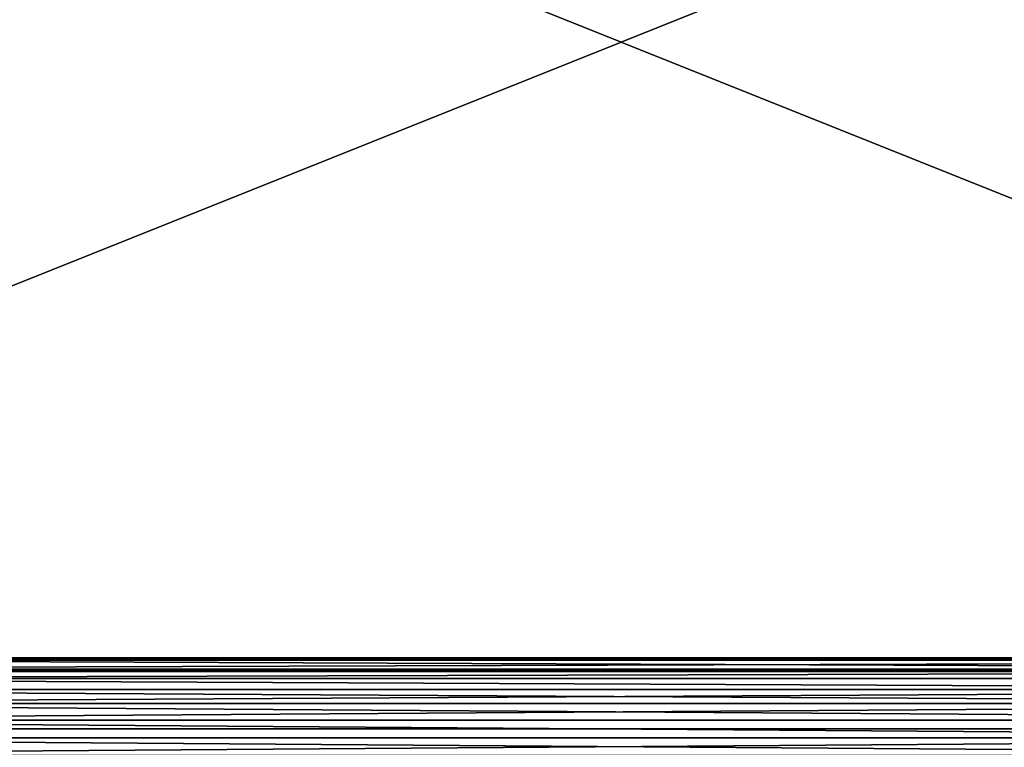
# Model space of a CAD drawing. Extents: x -1500 to 3305, y -1789 to 1431.
# Drawn here: x 487 to 918, y 57 to 375 of the extents above; entities that cross this region are included whole.
import ezdxf

# ---------------------------------------------------------------- set-up
doc = ezdxf.new("R2010")
doc.units = 0
doc.layers.get('0').update_dxf_attribs({"color": 13, "linetype": 'CONTINUOUS'})

# ---------------------------------------------------------------- blocks, each defined once
blk = doc.blocks.new('NZCBTRAY180')
at = {"color": 7}
for p, q in [((0, 300), (0, 1683)), ((0, 300, 75), (0, 1683, 75)), ((1, 300, 1), (1, 1683, 1)), ((1, 300, 75), (1, 1683, 75)), ((0, 819, 52), (1, 819, 52)), ((0, 818.91, 52.65), (1, 818.91, 52.65)), ((0, 818.91, 51.35), (1, 818.91, 51.35)), ((0, 818.66, 53.25), (1, 818.66, 53.25)), ((0, 818.66, 50.75), (1, 818.66, 50.75)), ((0, 818.27, 53.77), (1, 818.27, 53.77)), ((0, 818.27, 50.23), (1, 818.27, 50.23)), ((0, 817.75, 54.16), (1, 817.75, 54.16)), ((0, 817.75, 49.84), (1, 817.75, 49.84)), ((0, 817.15, 54.41), (1, 817.15, 54.41)), ((0, 817.15, 49.59), (1, 817.15, 49.59)), ((0, 816.5, 54.5), (1, 816.5, 54.5)), ((0, 816.5, 49.5), (1, 816.5, 49.5)), ((0, 815.85, 54.41), (1, 815.85, 54.41)), ((0, 815.85, 49.59), (1, 815.85, 49.59)), ((0, 815.25, 49.84), (1, 815.25, 49.84)), ((0, 815.25, 54.16), (1, 815.25, 54.16)), ((0, 814.73, 50.23), (1, 814.73, 50.23)), ((0, 814.73, 53.77), (1, 814.73, 53.77)), ((0, 814.34, 50.75), (1, 814.34, 50.75)), ((0, 814.34, 53.25), (1, 814.34, 53.25)), ((0, 814.09, 51.35), (1, 814.09, 51.35)), ((0, 814.09, 52.65), (1, 814.09, 52.65)), ((0, 814, 52), (1, 814, 52))]:
    blk.add_line(p, q, dxfattribs=at)
at = {"color": 7, "extrusion": (-1, -3.61215e-14, -6.25884e-14)}
blk.add_circle((-816.5, 52), 2.5, dxfattribs=at)
at = {"color": 7, "extrusion": (-1, 6.76542e-17, -2.52489e-16)}
blk.add_circle((-816.5, 52, -1), 2.5, dxfattribs=at)
at = {"color": 7}
mesh = blk.add_polyface(dxfattribs=at)
corners = [(0, 1683), (4.97, 1554.06), (0, 300), (5.99, 1561.81), (8.98, 1569.03), (86, 1683), (13.74, 1575.23), (19.95, 1579.99), (27.18, 1582.98), (34.94, 1584), (42.69, 1582.98), (49.92, 1579.99), (56.13, 1575.23), (60.89, 1569.03), (63.89, 1561.81), (64.91, 1554.06), (64.91, 429.06), (8.98, 414.09), (86, 300), (5.99, 421.31), (4.97, 429.06), (13.74, 407.89), (19.95, 403.13), (27.18, 400.14), (34.94, 399.12), (42.69, 400.14), (49.92, 403.13), (56.13, 407.89), (60.89, 414.09), (63.89, 421.31), (5.99, 1546.31), (5.99, 436.81), (8.98, 444.03), (8.98, 1539.09), (13.74, 1532.89), (13.74, 450.23), (19.95, 1528.13), (19.95, 454.99), (27.18, 1525.14), (27.18, 457.98), (34.94, 1524.12), (34.94, 459), (42.69, 1525.14), (42.69, 457.98), (49.92, 1528.13), (49.92, 454.99), (56.13, 1532.89), (56.13, 450.23), (60.89, 444.03), (60.89, 1539.09), (63.89, 1546.31), (63.89, 436.81)]
mesh.append_faces([[corners[k] for k in face] for face in [(0, 1, 2), (1, 0, 3), (3, 0, 4), (4, 5, 6), (6, 5, 7), (7, 5, 8), (8, 5, 9), (9, 5, 10), (10, 5, 11), (11, 5, 12), (12, 5, 13), (13, 5, 14), (14, 5, 15), (2, 17, 18), (17, 2, 19), (19, 2, 20), (18, 16, 5), (30, 20, 1), (20, 30, 31), (31, 30, 32), (32, 34, 35), (35, 36, 37), (37, 38, 39), (39, 40, 41), (41, 42, 43), (43, 44, 45), (45, 46, 47), (47, 46, 48), (48, 50, 51), (51, 15, 16)]], dxfattribs={"vtx0": -1, "vtx1": -1, "color": 7})
mesh.append_faces([[corners[k] for k in face] for face in [(15, 5, 16), (20, 2, 1)]], dxfattribs={"vtx0": -1, "vtx1": -1, "vtx2": -1, "color": 7})
mesh.append_faces([[corners[k] for k in face] for face in [(4, 0, 5), (18, 17, 21), (18, 21, 22), (18, 22, 23), (18, 23, 24), (18, 24, 25), (18, 25, 26), (18, 26, 27), (18, 27, 28), (18, 28, 29), (18, 29, 16), (32, 30, 33), (32, 33, 34), (35, 34, 36), (37, 36, 38), (39, 38, 40), (41, 40, 42), (43, 42, 44), (45, 44, 46), (48, 46, 49), (48, 49, 50), (51, 50, 15)]], dxfattribs={"vtx0": -1, "vtx2": -1, "color": 7})
mesh = blk.add_polyface(dxfattribs=at)
corners = [(0, 300, 75), (0, 427.64, 54.16), (0, 300), (0, 428.24, 54.41), (0, 428.89, 54.5), (0, 1683, 75), (0, 427.12, 53.77), (0, 426.72, 53.25), (0, 426.48, 52.65), (0, 426.39, 52), (0, 429.53, 54.41), (0, 430.14, 54.16), (0, 430.65, 53.77), (0, 431.05, 53.25), (0, 431.3, 52.65), (0, 431.39, 52), (0, 816.5, 54.5), (0, 815.85, 54.41), (0, 815.25, 54.16), (0, 814.73, 53.77), (0, 814.34, 53.25), (0, 814.09, 52.65), (0, 814, 52), (0, 817.15, 54.41), (0, 817.75, 54.16), (0, 818.27, 53.77), (0, 818.66, 53.25), (0, 818.91, 52.65), (0, 819, 52), (0, 1197.75, 54.5), (0, 1197.1, 54.41), (0, 1196.5, 54.16), (0, 1195.98, 53.77), (0, 1195.59, 53.25), (0, 1195.34, 52.65), (0, 1195.25, 52), (0, 1198.4, 54.41), (0, 1199, 54.16), (0, 1199.52, 53.77), (0, 1199.91, 53.25), (0, 1200.16, 52.65), (0, 1200.25, 52), (0, 1553.24, 54.41), (0, 1552.64, 54.16), (0, 1552.12, 53.77), (0, 1551.72, 53.25), (0, 1551.48, 52.65), (0, 1551.39, 52), (0, 1553.89, 54.5), (0, 1554.53, 54.41), (0, 1555.14, 54.16), (0, 1555.65, 53.77), (0, 1556.05, 53.25), (0, 1556.3, 52.65), (0, 1556.39, 52), (0, 428.89, 49.5), (0, 1683), (0, 428.24, 49.59), (0, 427.64, 49.84), (0, 427.12, 50.23), (0, 426.72, 50.75), (0, 426.48, 51.35), (0, 429.53, 49.59), (0, 430.14, 49.84), (0, 430.65, 50.23), (0, 431.05, 50.75), (0, 431.3, 51.35), (0, 816.5, 49.5), (0, 815.85, 49.59), (0, 815.25, 49.84), (0, 814.73, 50.23), (0, 814.34, 50.75), (0, 814.09, 51.35), (0, 817.15, 49.59), (0, 817.75, 49.84), (0, 818.27, 50.23), (0, 818.66, 50.75), (0, 818.91, 51.35), (0, 1197.75, 49.5), (0, 1197.1, 49.59), (0, 1196.5, 49.84), (0, 1195.98, 50.23), (0, 1195.59, 50.75), (0, 1195.34, 51.35), (0, 1198.4, 49.59), (0, 1199, 49.84), (0, 1199.52, 50.23), (0, 1199.91, 50.75), (0, 1200.16, 51.35), (0, 1553.24, 49.59), (0, 1552.64, 49.84), (0, 1552.12, 50.23), (0, 1551.72, 50.75), (0, 1551.48, 51.35), (0, 1553.89, 49.5), (0, 1554.53, 49.59), (0, 1555.14, 49.84), (0, 1555.65, 50.23), (0, 1556.05, 50.75), (0, 1556.3, 51.35)]
mesh.append_faces([[corners[k] for k in face] for face in [(0, 1, 2), (1, 0, 3), (3, 0, 4), (4, 5, 10), (10, 5, 11), (11, 5, 12), (12, 5, 13), (13, 5, 14), (14, 5, 15), (16, 5, 23), (23, 5, 24), (24, 5, 25), (25, 5, 26), (26, 5, 27), (27, 5, 28), (29, 5, 36), (36, 5, 37), (37, 5, 38), (38, 5, 39), (39, 5, 40), (40, 5, 41), (42, 5, 48), (48, 5, 49), (49, 5, 50), (50, 5, 51), (51, 5, 52), (52, 5, 53), (53, 5, 54), (2, 55, 56), (55, 2, 57), (57, 2, 58), (58, 2, 59), (59, 2, 60), (60, 2, 61), (61, 2, 9), (67, 15, 68), (68, 15, 69), (69, 15, 70), (70, 15, 71), (71, 15, 72), (72, 15, 22), (78, 28, 79), (79, 28, 80), (80, 28, 81), (81, 28, 82), (82, 28, 83), (83, 28, 35), (89, 41, 90), (90, 41, 91), (91, 41, 92), (92, 41, 93), (93, 41, 47), (56, 54, 5)]], dxfattribs={"vtx0": -1, "vtx1": -1, "color": 7})
mesh.append_faces([[corners[k] for k in face] for face in [(15, 5, 16), (28, 5, 29), (41, 5, 42), (56, 15, 67), (56, 28, 78), (56, 41, 89)]], dxfattribs={"vtx0": -1, "vtx1": -1, "vtx2": -1, "color": 7})
mesh.append_faces([[corners[k] for k in face] for face in [(4, 0, 5), (2, 1, 6), (2, 6, 7), (2, 7, 8), (2, 8, 9), (15, 16, 17), (15, 17, 18), (15, 18, 19), (15, 19, 20), (15, 20, 21), (15, 21, 22), (28, 29, 30), (28, 30, 31), (28, 31, 32), (28, 32, 33), (28, 33, 34), (28, 34, 35), (41, 42, 43), (41, 43, 44), (41, 44, 45), (41, 45, 46), (41, 46, 47), (56, 55, 62), (56, 62, 63), (56, 63, 64), (56, 64, 65), (56, 65, 66), (56, 66, 15), (56, 67, 73), (56, 73, 74), (56, 74, 75), (56, 75, 76), (56, 76, 77), (56, 77, 28), (56, 78, 84), (56, 84, 85), (56, 85, 86), (56, 86, 87), (56, 87, 88), (56, 88, 41), (56, 89, 94), (56, 94, 95), (56, 95, 96), (56, 96, 97), (56, 97, 98), (56, 98, 99), (56, 99, 54)]], dxfattribs={"vtx0": -1, "vtx2": -1, "color": 7})
mesh = blk.add_polyface(dxfattribs=at)
corners = [(1, 300, 75), (0, 1683, 75), (0, 300, 75), (1, 1683, 75)]
mesh.append_faces([[corners[k] for k in face] for face in [(0, 1, 2), (1, 0, 3)]], dxfattribs={"vtx0": -1, "color": 7})
mesh = blk.add_polyface(dxfattribs=at)
corners = [(5.99, 436.81, 1), (4.97, 1554.06, 1), (4.97, 429.06, 1), (5.99, 1546.31, 1), (8.98, 444.03, 1), (8.98, 1539.09, 1), (13.74, 1532.89, 1), (13.74, 450.23, 1), (19.95, 454.99, 1), (19.95, 1528.13, 1), (27.18, 457.98, 1), (27.18, 1525.14, 1), (34.94, 1524.12, 1), (34.94, 459, 1), (42.69, 457.98, 1), (42.69, 1525.14, 1), (49.92, 1528.13, 1), (49.92, 454.99, 1), (56.13, 1532.89, 1), (56.13, 450.23, 1), (60.89, 444.03, 1), (60.89, 1539.09, 1), (63.89, 1546.31, 1), (63.89, 436.81, 1), (64.91, 429.06, 1), (64.91, 1554.06, 1), (1, 300, 1), (1, 1683, 1), (5.99, 421.31, 1), (8.98, 414.09, 1), (65, 300, 1), (13.74, 407.89, 1), (19.95, 403.13, 1), (27.18, 400.14, 1), (34.94, 399.12, 1), (42.69, 400.14, 1), (49.92, 403.13, 1), (56.13, 407.89, 1), (60.89, 414.09, 1), (63.89, 421.31, 1), (8.98, 1569.03, 1), (65, 1683, 1), (5.99, 1561.81, 1), (13.74, 1575.23, 1), (19.95, 1579.99, 1), (27.18, 1582.98, 1), (34.94, 1584, 1), (42.69, 1582.98, 1), (49.92, 1579.99, 1), (56.13, 1575.23, 1), (60.89, 1569.03, 1), (63.89, 1561.81, 1)]
mesh.append_faces([[corners[k] for k in face] for face in [(0, 1, 2), (1, 0, 3), (3, 4, 5), (5, 4, 6), (6, 8, 9), (9, 10, 11), (11, 10, 12), (12, 14, 15), (15, 14, 16), (16, 17, 18), (18, 20, 21), (21, 20, 22), (22, 24, 25), (26, 2, 27), (2, 26, 28), (28, 26, 29), (29, 30, 31), (31, 30, 32), (32, 30, 33), (33, 30, 34), (34, 30, 35), (35, 30, 36), (36, 30, 37), (37, 30, 38), (38, 30, 39), (39, 30, 24), (27, 40, 41), (40, 27, 42), (42, 27, 1), (41, 24, 30)]], dxfattribs={"vtx0": -1, "vtx1": -1, "color": 7})
mesh.append_faces([[corners[k] for k in face] for face in [(1, 27, 2), (41, 25, 24)]], dxfattribs={"vtx0": -1, "vtx1": -1, "vtx2": -1, "color": 7})
mesh.append_faces([[corners[k] for k in face] for face in [(3, 0, 4), (6, 4, 7), (6, 7, 8), (9, 8, 10), (12, 10, 13), (12, 13, 14), (16, 14, 17), (18, 17, 19), (18, 19, 20), (22, 20, 23), (22, 23, 24), (29, 26, 30), (41, 40, 43), (41, 43, 44), (41, 44, 45), (41, 45, 46), (41, 46, 47), (41, 47, 48), (41, 48, 49), (41, 49, 50), (41, 50, 51), (41, 51, 25)]], dxfattribs={"vtx0": -1, "vtx2": -1, "color": 7})
mesh = blk.add_polyface(dxfattribs=at)
corners = [(1, 300, 1), (1, 428.24, 49.59), (1, 300, 75), (1, 428.89, 49.5), (1, 1683, 1), (1, 427.64, 49.84), (1, 427.12, 50.23), (1, 426.72, 50.75), (1, 426.48, 51.35), (1, 426.39, 52), (1, 429.53, 49.59), (1, 430.14, 49.84), (1, 430.65, 50.23), (1, 431.05, 50.75), (1, 431.3, 51.35), (1, 431.39, 52), (1, 816.5, 49.5), (1, 815.85, 49.59), (1, 815.25, 49.84), (1, 814.73, 50.23), (1, 814.34, 50.75), (1, 814.09, 51.35), (1, 814, 52), (1, 817.15, 49.59), (1, 817.75, 49.84), (1, 818.27, 50.23), (1, 818.66, 50.75), (1, 818.91, 51.35), (1, 819, 52), (1, 1197.75, 49.5), (1, 1197.1, 49.59), (1, 1196.5, 49.84), (1, 1195.98, 50.23), (1, 1195.59, 50.75), (1, 1195.34, 51.35), (1, 1195.25, 52), (1, 1198.4, 49.59), (1, 1199, 49.84), (1, 1199.52, 50.23), (1, 1199.91, 50.75), (1, 1200.16, 51.35), (1, 1200.25, 52), (1, 1553.24, 49.59), (1, 1552.64, 49.84), (1, 1552.12, 50.23), (1, 1551.72, 50.75), (1, 1551.48, 51.35), (1, 1551.39, 52), (1, 1553.89, 49.5), (1, 1554.53, 49.59), (1, 1555.14, 49.84), (1, 1555.65, 50.23), (1, 1556.05, 50.75), (1, 1556.3, 51.35), (1, 1556.39, 52), (1, 428.89, 54.5), (1, 1683, 75), (1, 428.24, 54.41), (1, 427.64, 54.16), (1, 427.12, 53.77), (1, 426.72, 53.25), (1, 426.48, 52.65), (1, 429.53, 54.41), (1, 430.14, 54.16), (1, 430.65, 53.77), (1, 431.05, 53.25), (1, 431.3, 52.65), (1, 816.5, 54.5), (1, 815.85, 54.41), (1, 815.25, 54.16), (1, 814.73, 53.77), (1, 814.34, 53.25), (1, 814.09, 52.65), (1, 817.15, 54.41), (1, 817.75, 54.16), (1, 818.27, 53.77), (1, 818.66, 53.25), (1, 818.91, 52.65), (1, 1197.75, 54.5), (1, 1197.1, 54.41), (1, 1196.5, 54.16), (1, 1195.98, 53.77), (1, 1195.59, 53.25), (1, 1195.34, 52.65), (1, 1198.4, 54.41), (1, 1199, 54.16), (1, 1199.52, 53.77), (1, 1199.91, 53.25), (1, 1200.16, 52.65), (1, 1553.24, 54.41), (1, 1552.64, 54.16), (1, 1552.12, 53.77), (1, 1551.72, 53.25), (1, 1551.48, 52.65), (1, 1553.89, 54.5), (1, 1554.53, 54.41), (1, 1555.14, 54.16), (1, 1555.65, 53.77), (1, 1556.05, 53.25), (1, 1556.3, 52.65)]
mesh.append_faces([[corners[k] for k in face] for face in [(0, 1, 2), (1, 0, 3), (3, 4, 10), (10, 4, 11), (11, 4, 12), (12, 4, 13), (13, 4, 14), (14, 4, 15), (16, 4, 23), (23, 4, 24), (24, 4, 25), (25, 4, 26), (26, 4, 27), (27, 4, 28), (29, 4, 36), (36, 4, 37), (37, 4, 38), (38, 4, 39), (39, 4, 40), (40, 4, 41), (42, 4, 48), (48, 4, 49), (49, 4, 50), (50, 4, 51), (51, 4, 52), (52, 4, 53), (53, 4, 54), (2, 55, 56), (55, 2, 57), (57, 2, 58), (58, 2, 59), (59, 2, 60), (60, 2, 61), (61, 2, 9), (67, 15, 68), (68, 15, 69), (69, 15, 70), (70, 15, 71), (71, 15, 72), (72, 15, 22), (78, 28, 79), (79, 28, 80), (80, 28, 81), (81, 28, 82), (82, 28, 83), (83, 28, 35), (89, 41, 90), (90, 41, 91), (91, 41, 92), (92, 41, 93), (93, 41, 47), (56, 54, 4)]], dxfattribs={"vtx0": -1, "vtx1": -1, "color": 7})
mesh.append_faces([[corners[k] for k in face] for face in [(15, 4, 16), (28, 4, 29), (41, 4, 42), (56, 15, 67), (56, 28, 78), (56, 41, 89)]], dxfattribs={"vtx0": -1, "vtx1": -1, "vtx2": -1, "color": 7})
mesh.append_faces([[corners[k] for k in face] for face in [(3, 0, 4), (2, 1, 5), (2, 5, 6), (2, 6, 7), (2, 7, 8), (2, 8, 9), (15, 16, 17), (15, 17, 18), (15, 18, 19), (15, 19, 20), (15, 20, 21), (15, 21, 22), (28, 29, 30), (28, 30, 31), (28, 31, 32), (28, 32, 33), (28, 33, 34), (28, 34, 35), (41, 42, 43), (41, 43, 44), (41, 44, 45), (41, 45, 46), (41, 46, 47), (56, 55, 62), (56, 62, 63), (56, 63, 64), (56, 64, 65), (56, 65, 66), (56, 66, 15), (56, 67, 73), (56, 73, 74), (56, 74, 75), (56, 75, 76), (56, 76, 77), (56, 77, 28), (56, 78, 84), (56, 84, 85), (56, 85, 86), (56, 86, 87), (56, 87, 88), (56, 88, 41), (56, 89, 94), (56, 94, 95), (56, 95, 96), (56, 96, 97), (56, 97, 98), (56, 98, 99), (56, 99, 54)]], dxfattribs={"vtx0": -1, "vtx2": -1, "color": 7})
mesh = blk.add_polyface(dxfattribs=at)
corners = [(1, 818.91, 52.65), (0, 819, 52), (1, 819, 52), (0, 818.91, 52.65)]
mesh.append_faces([[corners[k] for k in face] for face in [(0, 1, 2), (1, 0, 3)]], dxfattribs={"vtx0": -1, "color": 7})
mesh = blk.add_polyface(dxfattribs=at)
corners = [(1, 819, 52), (0, 818.91, 51.35), (1, 818.91, 51.35), (0, 819, 52)]
mesh.append_faces([[corners[k] for k in face] for face in [(0, 1, 2), (1, 0, 3)]], dxfattribs={"vtx0": -1, "color": 7})
mesh = blk.add_polyface(dxfattribs=at)
corners = [(1, 818.66, 53.25), (0, 818.91, 52.65), (1, 818.91, 52.65), (0, 818.66, 53.25)]
mesh.append_faces([[corners[k] for k in face] for face in [(0, 1, 2), (1, 0, 3)]], dxfattribs={"vtx0": -1, "color": 7})
mesh = blk.add_polyface(dxfattribs=at)
corners = [(1, 818.91, 51.35), (0, 818.66, 50.75), (1, 818.66, 50.75), (0, 818.91, 51.35)]
mesh.append_faces([[corners[k] for k in face] for face in [(0, 1, 2), (1, 0, 3)]], dxfattribs={"vtx0": -1, "color": 7})
mesh = blk.add_polyface(dxfattribs=at)
corners = [(1, 818.27, 53.77), (0, 818.66, 53.25), (1, 818.66, 53.25), (0, 818.27, 53.77)]
mesh.append_faces([[corners[k] for k in face] for face in [(0, 1, 2), (1, 0, 3)]], dxfattribs={"vtx0": -1, "color": 7})
mesh = blk.add_polyface(dxfattribs=at)
corners = [(1, 818.66, 50.75), (0, 818.27, 50.23), (1, 818.27, 50.23), (0, 818.66, 50.75)]
mesh.append_faces([[corners[k] for k in face] for face in [(0, 1, 2), (1, 0, 3)]], dxfattribs={"vtx0": -1, "color": 7})
mesh = blk.add_polyface(dxfattribs=at)
corners = [(1, 818.27, 53.77), (0, 817.75, 54.16), (0, 818.27, 53.77), (1, 817.75, 54.16)]
mesh.append_faces([[corners[k] for k in face] for face in [(0, 1, 2), (1, 0, 3)]], dxfattribs={"vtx0": -1, "color": 7})
mesh = blk.add_polyface(dxfattribs=at)
corners = [(1, 817.75, 49.84), (0, 818.27, 50.23), (0, 817.75, 49.84), (1, 818.27, 50.23)]
mesh.append_faces([[corners[k] for k in face] for face in [(0, 1, 2), (1, 0, 3)]], dxfattribs={"vtx0": -1, "color": 7})
mesh = blk.add_polyface(dxfattribs=at)
corners = [(1, 817.75, 54.16), (0, 817.15, 54.41), (0, 817.75, 54.16), (1, 817.15, 54.41)]
mesh.append_faces([[corners[k] for k in face] for face in [(0, 1, 2), (1, 0, 3)]], dxfattribs={"vtx0": -1, "color": 7})
mesh = blk.add_polyface(dxfattribs=at)
corners = [(0, 817.15, 49.59), (1, 817.75, 49.84), (0, 817.75, 49.84), (1, 817.15, 49.59)]
mesh.append_faces([[corners[k] for k in face] for face in [(0, 1, 2), (1, 0, 3)]], dxfattribs={"vtx0": -1, "color": 7})
mesh = blk.add_polyface(dxfattribs=at)
corners = [(1, 817.15, 54.41), (0, 816.5, 54.5), (0, 817.15, 54.41), (1, 816.5, 54.5)]
mesh.append_faces([[corners[k] for k in face] for face in [(0, 1, 2), (1, 0, 3)]], dxfattribs={"vtx0": -1, "color": 7})
mesh = blk.add_polyface(dxfattribs=at)
corners = [(1, 816.5, 49.5), (0, 817.15, 49.59), (0, 816.5, 49.5), (1, 817.15, 49.59)]
mesh.append_faces([[corners[k] for k in face] for face in [(0, 1, 2), (1, 0, 3)]], dxfattribs={"vtx0": -1, "color": 7})
mesh = blk.add_polyface(dxfattribs=at)
corners = [(0, 816.5, 54.5), (1, 815.85, 54.41), (0, 815.85, 54.41), (1, 816.5, 54.5)]
mesh.append_faces([[corners[k] for k in face] for face in [(0, 1, 2), (1, 0, 3)]], dxfattribs={"vtx0": -1, "color": 7})
mesh = blk.add_polyface(dxfattribs=at)
corners = [(1, 815.85, 49.59), (0, 816.5, 49.5), (0, 815.85, 49.59), (1, 816.5, 49.5)]
mesh.append_faces([[corners[k] for k in face] for face in [(0, 1, 2), (1, 0, 3)]], dxfattribs={"vtx0": -1, "color": 7})
mesh = blk.add_polyface(dxfattribs=at)
corners = [(1, 815.25, 49.84), (0, 815.85, 49.59), (0, 815.25, 49.84), (1, 815.85, 49.59)]
mesh.append_faces([[corners[k] for k in face] for face in [(0, 1, 2), (1, 0, 3)]], dxfattribs={"vtx0": -1, "color": 7})
mesh = blk.add_polyface(dxfattribs=at)
corners = [(0, 815.85, 54.41), (1, 815.25, 54.16), (0, 815.25, 54.16), (1, 815.85, 54.41)]
mesh.append_faces([[corners[k] for k in face] for face in [(0, 1, 2), (1, 0, 3)]], dxfattribs={"vtx0": -1, "color": 7})
mesh = blk.add_polyface(dxfattribs=at)
corners = [(0, 814.73, 50.23), (1, 815.25, 49.84), (0, 815.25, 49.84), (1, 814.73, 50.23)]
mesh.append_faces([[corners[k] for k in face] for face in [(0, 1, 2), (1, 0, 3)]], dxfattribs={"vtx0": -1, "color": 7})
mesh = blk.add_polyface(dxfattribs=at)
corners = [(1, 815.25, 54.16), (0, 814.73, 53.77), (0, 815.25, 54.16), (1, 814.73, 53.77)]
mesh.append_faces([[corners[k] for k in face] for face in [(0, 1, 2), (1, 0, 3)]], dxfattribs={"vtx0": -1, "color": 7})
mesh = blk.add_polyface(dxfattribs=at)
corners = [(0, 814.34, 50.75), (1, 814.73, 50.23), (0, 814.73, 50.23), (1, 814.34, 50.75)]
mesh.append_faces([[corners[k] for k in face] for face in [(0, 1, 2), (1, 0, 3)]], dxfattribs={"vtx0": -1, "color": 7})
mesh = blk.add_polyface(dxfattribs=at)
corners = [(0, 814.73, 53.77), (1, 814.34, 53.25), (0, 814.34, 53.25), (1, 814.73, 53.77)]
mesh.append_faces([[corners[k] for k in face] for face in [(0, 1, 2), (1, 0, 3)]], dxfattribs={"vtx0": -1, "color": 7})
mesh = blk.add_polyface(dxfattribs=at)
corners = [(0, 814.09, 51.35), (1, 814.34, 50.75), (0, 814.34, 50.75), (1, 814.09, 51.35)]
mesh.append_faces([[corners[k] for k in face] for face in [(0, 1, 2), (1, 0, 3)]], dxfattribs={"vtx0": -1, "color": 7})
mesh = blk.add_polyface(dxfattribs=at)
corners = [(0, 814.34, 53.25), (1, 814.09, 52.65), (0, 814.09, 52.65), (1, 814.34, 53.25)]
mesh.append_faces([[corners[k] for k in face] for face in [(0, 1, 2), (1, 0, 3)]], dxfattribs={"vtx0": -1, "color": 7})
mesh = blk.add_polyface(dxfattribs=at)
corners = [(0, 814, 52), (1, 814.09, 51.35), (0, 814.09, 51.35), (1, 814, 52)]
mesh.append_faces([[corners[k] for k in face] for face in [(0, 1, 2), (1, 0, 3)]], dxfattribs={"vtx0": -1, "color": 7})
mesh = blk.add_polyface(dxfattribs=at)
corners = [(0, 814.09, 52.65), (1, 814, 52), (0, 814, 52), (1, 814.09, 52.65)]
mesh.append_faces([[corners[k] for k in face] for face in [(0, 1, 2), (1, 0, 3)]], dxfattribs={"vtx0": -1, "color": 7})
blk = doc.blocks.new('1800X700')
at = {"color": 7}
for p, q in [((1800, 700), (300, 700)), ((1800, 700, 25), (300, 700, 25))]:
    blk.add_line(p, q, dxfattribs=at)
mesh = blk.add_polyface(dxfattribs=at)
corners = [(1800, 700), (300, 100), (300, 700), (1800, 100)]
mesh.append_faces([[corners[k] for k in face] for face in [(0, 1, 2), (1, 0, 3)]], dxfattribs={"vtx0": -1, "color": 7})
mesh = blk.add_polyface(dxfattribs=at)
corners = [(1800, 100, 25), (300, 700, 25), (300, 100, 25), (1800, 700, 25)]
mesh.append_faces([[corners[k] for k in face] for face in [(0, 1, 2), (1, 0, 3)]], dxfattribs={"vtx0": -1, "color": 7})
mesh = blk.add_polyface(dxfattribs=at)
corners = [(300, 700, 25), (1800, 700), (300, 700), (1800, 700, 25)]
mesh.append_faces([[corners[k] for k in face] for face in [(0, 1, 2), (1, 0, 3)]], dxfattribs={"vtx0": -1, "color": 7})
blk = doc.blocks.new('COMPONENT_1')
blk.add_blockref('1800X700', (-300, -100))

msp = doc.modelspace()

# ---------------------------------------------------------------- block references
for name, p, rotation in [('COMPONENT_1', (1500, 665, 690), 179.999999999995), ('NZCBTRAY180', (-242.25, 96, 613), 270.00000085378)]:
    msp.add_blockref(name, p, dxfattribs=dict(rotation=rotation))

doc.saveas('drawing.dxf')
